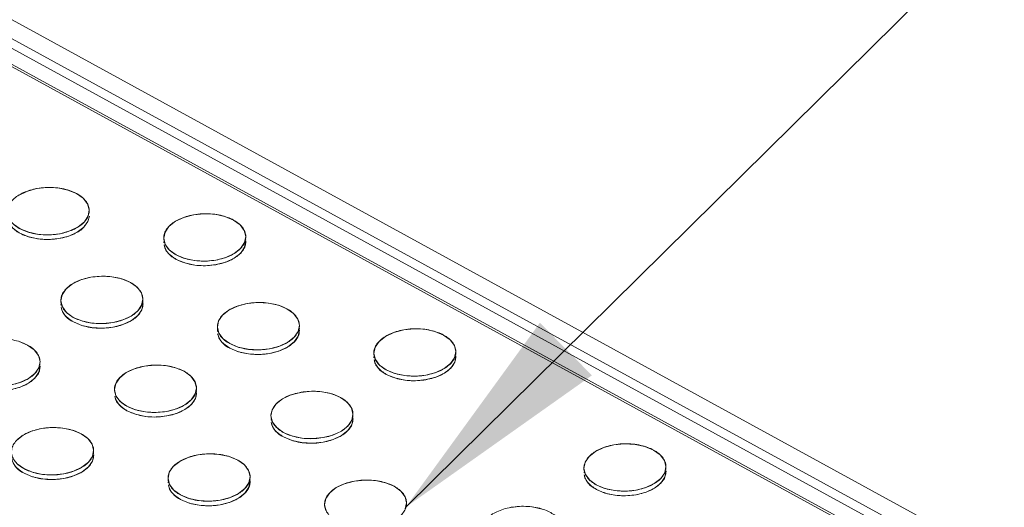
# Model space of a CAD drawing. Units: inches. Extents: x -213.1 to -125.1, y -312.6 to -244.6.
# Drawn here: x -144.7 to -141.6, y -256.9 to -255.4 of the extents above; entities that cross this region are included whole.
import ezdxf

# ---------------------------------------------------------------- set-up
doc = ezdxf.new("R2010")
doc.units = ezdxf.units.IN
doc.header["$MEASUREMENT"] = 0
doc.layers.add('DIM', color=7, linetype='Continuous', lineweight=9)
doc.styles.get("Standard").update_dxf_attribs({"font": 'arial.ttf'})
doc.dimstyles.new('8X', dxfattribs={"dimscale": 4, "dimtxt": 0.18, "dimasz": 0.18, "dimexe": 0.18, "dimexo": 0.18, "dimgap": 0.18, "dimtad": 0, "dimtih": 1, "dimtoh": 1, "dimdec": 1, "dimrnd": 0.13, "dimdsep": 46, "dimtxsty": 'Standard', "dimcen": -0.18, "dimclrd": 256, "dimclre": 256, "dimadec": 0, "dimazin": 0, "dimtfac": 1, "dimtdec": 3, "dimtofl": 0, "dimtmove": 0, "dimatfit": 0, "dimfxl": 1, "dimtolj": 1, "dimarcsym": 0})

msp = doc.modelspace()

# ---------------------------------------------------------------- linework, layer by layer
at = {"color": 7, "linetype": 'Continuous', "lineweight": 15}
for p, q in [((-145.8135, -254.786), (-139.8405, -258.0572)), ((-145.8659, -254.8178), (-139.8929, -258.089)), ((-139.9578, -258.1358), (-145.9412, -254.8589)), ((-145.8807, -254.8412), (-139.8972, -258.1181)), ((-145.9486, -254.8622), (-139.9651, -258.1391)), ((-145.9486, -254.8622), (-139.9651, -258.1391)), ((-144.0243, -256.0619), (-144.0253, -256.0571)), ((-144.2851, -256.0629), (-144.2861, -256.0697)), ((-144.6142, -256.263), (-144.6152, -256.2697)), ((-144.3534, -256.2619), (-144.3544, -256.2571)), ((-143.8529, -256.3459), (-143.8539, -256.3411)), ((-144.1131, -256.3433), (-144.1147, -256.3537)), ((-143.6132, -256.4309), (-143.6142, -256.4377)), ((-143.3524, -256.4299), (-143.3534, -256.4251)), ((-144.6825, -256.462), (-144.6834, -256.4572)), ((-144.182, -256.546), (-144.1829, -256.5412)), ((-143.6815, -256.6299), (-143.6824, -256.6251)), ((-143.9422, -256.631), (-143.9433, -256.6377)), ((-144.511, -256.746), (-144.512, -256.7412)), ((-142.9412, -256.7989), (-142.9423, -256.8057)), ((-142.6805, -256.7979), (-142.6814, -256.7931)), ((-144.2713, -256.831), (-144.2724, -256.8378)), ((-144.0105, -256.83), (-144.0115, -256.8251)), ((-143.51, -256.9139), (-143.511, -256.9092))]:
    msp.add_line(p, q, dxfattribs=at)
at = {"color": 7, "linetype": 'Continuous', "lineweight": 15, "flags": 128}
for points in [[(-144.7514, -255.9182), (-144.7249, -255.9053), (-144.6937, -255.8967), (-144.6599, -255.893), (-144.6258, -255.8945), (-144.5938, -255.901), (-144.566, -255.9121), (-144.5443, -255.9271), (-144.5302, -255.9449), (-144.5247, -255.9644), (-144.5281, -255.9841), (-144.5403, -256.0028), (-144.5603, -256.0192), (-144.5868, -256.0321)], [(-144.7867, -255.9863), (-144.7825, -256.0045), (-144.7695, -256.0226), (-144.7488, -256.0381), (-144.7218, -256.0498), (-144.6902, -256.057), (-144.6563, -256.0592), (-144.6223, -256.0562), (-144.5906, -256.0483), (-144.5633, -256.0359), (-144.5423, -256.0199), (-144.529, -256.0015), (-144.5244, -255.9843)], [(-144.0638, -255.997), (-144.0426, -256.0122), (-144.0291, -256.0302), (-144.0241, -256.0497), (-144.0282, -256.0694), (-144.0409, -256.088), (-144.0614, -256.1041), (-144.0883, -256.1168), (-144.1197, -256.1251), (-144.1536, -256.1284), (-144.1877, -256.1266), (-144.2195, -256.1197), (-144.2469, -256.1083), (-144.2681, -256.0931), (-144.2817, -256.0751), (-144.2866, -256.0556), (-144.2825, -256.0359), (-144.2699, -256.0173), (-144.2494, -256.0012), (-144.2225, -255.9885), (-144.191, -255.9802), (-144.1571, -255.9769), (-144.1231, -255.9787), (-144.0912, -255.9856), (-144.0638, -255.997)], [(-144.5868, -256.0321), (-144.618, -256.0407), (-144.6518, -256.0444), (-144.6859, -256.0429), (-144.718, -256.0364), (-144.7458, -256.0252), (-144.7674, -256.0102)], [(-144.2466, -256.123), (-144.2191, -256.1344), (-144.1873, -256.1413), (-144.1533, -256.1431), (-144.1194, -256.1398), (-144.0879, -256.1315), (-144.061, -256.1188), (-144.0405, -256.1027), (-144.0278, -256.0841), (-144.0238, -256.0644)], [(-144.3929, -256.197), (-144.3717, -256.2123), (-144.3581, -256.2302), (-144.3532, -256.2497), (-144.3572, -256.2694), (-144.3699, -256.288), (-144.3904, -256.3042), (-144.4173, -256.3168), (-144.4488, -256.3251), (-144.4827, -256.3285), (-144.5167, -256.3266), (-144.5486, -256.3198), (-144.576, -256.3084), (-144.5972, -256.2931), (-144.6107, -256.2752), (-144.6156, -256.2557), (-144.6116, -256.2359), (-144.5989, -256.2174), (-144.5784, -256.2012), (-144.5515, -256.1886), (-144.52, -256.1803), (-144.4861, -256.1769), (-144.4521, -256.1787), (-144.4203, -256.1856), (-144.3929, -256.197)], [(-144.5757, -256.3231), (-144.5482, -256.3345), (-144.5164, -256.3413), (-144.4824, -256.3432), (-144.4485, -256.3398), (-144.417, -256.3315), (-144.3901, -256.3189), (-144.3696, -256.3027), (-144.3569, -256.2841), (-144.3529, -256.2644)], [(-143.8924, -256.281), (-143.8712, -256.2962), (-143.8576, -256.3142), (-143.8527, -256.3337), (-143.8567, -256.3534), (-143.8694, -256.372), (-143.8899, -256.3881), (-143.9168, -256.4008), (-143.9483, -256.4091), (-143.9822, -256.4124), (-144.0162, -256.4106), (-144.0481, -256.4038), (-144.0755, -256.3923), (-144.0967, -256.3771), (-144.1102, -256.3591), (-144.1151, -256.3396), (-144.1111, -256.3199), (-144.0984, -256.3014), (-144.0779, -256.2852), (-144.051, -256.2725), (-144.0195, -256.2643), (-143.9856, -256.2609), (-143.9516, -256.2627), (-143.9198, -256.2696), (-143.8924, -256.281)], [(-144.0752, -256.407), (-144.0477, -256.4185), (-144.0159, -256.4253), (-143.9819, -256.4271), (-143.948, -256.4238), (-143.9165, -256.4155), (-143.8896, -256.4028), (-143.8691, -256.3867), (-143.8564, -256.3681), (-143.8524, -256.3484)], [(-143.3919, -256.365), (-143.3707, -256.3802), (-143.3571, -256.3982), (-143.3522, -256.4177), (-143.3562, -256.4374), (-143.3689, -256.456), (-143.3894, -256.4721), (-143.4163, -256.4848), (-143.4478, -256.4931), (-143.4817, -256.4964), (-143.5157, -256.4946), (-143.5476, -256.4877), (-143.575, -256.4763), (-143.5962, -256.4611), (-143.6097, -256.4431), (-143.6146, -256.4236), (-143.6106, -256.4039), (-143.5979, -256.3853), (-143.5774, -256.3692), (-143.5505, -256.3565), (-143.519, -256.3482), (-143.4851, -256.3449), (-143.4511, -256.3467), (-143.4193, -256.3536), (-143.3919, -256.365)], [(-144.7219, -256.3971), (-144.7007, -256.4123), (-144.6872, -256.4303), (-144.6823, -256.4498), (-144.6863, -256.4695), (-144.699, -256.4881), (-144.7195, -256.5042), (-144.7464, -256.5169), (-144.7779, -256.5251)], [(-144.7494, -256.3856), (-144.7219, -256.3971)], [(-143.5747, -256.491), (-143.5472, -256.5024), (-143.5154, -256.5093), (-143.4814, -256.5111), (-143.4475, -256.5077), (-143.416, -256.4995), (-143.3891, -256.4868), (-143.3686, -256.4707), (-143.3559, -256.4521), (-143.3519, -256.4324)], [(-144.9047, -256.5231), (-144.8773, -256.5345), (-144.8455, -256.5414), (-144.8115, -256.5432), (-144.7776, -256.5398), (-144.7461, -256.5316), (-144.7192, -256.5189), (-144.6987, -256.5027), (-144.686, -256.4842), (-144.682, -256.4645)], [(-144.2214, -256.481), (-144.2002, -256.4963), (-144.1867, -256.5142), (-144.1818, -256.5337), (-144.1858, -256.5535), (-144.1985, -256.572), (-144.219, -256.5882), (-144.2459, -256.6008), (-144.2774, -256.6091), (-144.3113, -256.6125), (-144.3453, -256.6107), (-144.3771, -256.6038), (-144.4046, -256.5924), (-144.4258, -256.5772), (-144.4393, -256.5592), (-144.4442, -256.5397), (-144.4402, -256.52), (-144.4275, -256.5014), (-144.407, -256.4852), (-144.3801, -256.4726), (-144.3486, -256.4643), (-144.3147, -256.4609), (-144.2807, -256.4628), (-144.2489, -256.4696), (-144.2214, -256.481)], [(-144.4042, -256.6071), (-144.3768, -256.6185), (-144.345, -256.6253), (-144.311, -256.6272), (-144.2771, -256.6238), (-144.2456, -256.6155), (-144.2187, -256.6029), (-144.1982, -256.5867), (-144.1855, -256.5682), (-144.1815, -256.5484)], [(-143.7209, -256.565), (-143.6997, -256.5802), (-143.6862, -256.5982), (-143.6813, -256.6177), (-143.6853, -256.6374), (-143.698, -256.656), (-143.7185, -256.6722), (-143.7454, -256.6848), (-143.7769, -256.6931), (-143.8108, -256.6964), (-143.8448, -256.6946), (-143.8766, -256.6878), (-143.9041, -256.6763), (-143.9253, -256.6611), (-143.9388, -256.6432), (-143.9437, -256.6236), (-143.9397, -256.6039), (-143.927, -256.5854), (-143.9065, -256.5692), (-143.8796, -256.5566), (-143.8481, -256.5483), (-143.8142, -256.5449), (-143.7802, -256.5467), (-143.7484, -256.5536), (-143.7209, -256.565)], [(-143.9037, -256.691), (-143.8763, -256.7025), (-143.8445, -256.7093), (-143.8105, -256.7111), (-143.7766, -256.7078), (-143.7451, -256.6995), (-143.7182, -256.6869), (-143.6977, -256.6707), (-143.685, -256.6521), (-143.681, -256.6324)], [(-144.7566, -256.7014), (-144.7361, -256.6853), (-144.7092, -256.6726), (-144.6777, -256.6643), (-144.6438, -256.661), (-144.6098, -256.6628), (-144.578, -256.6697), (-144.5505, -256.6811)], [(-144.5505, -256.6811), (-144.5293, -256.6963), (-144.5158, -256.7143), (-144.5109, -256.7338), (-144.5149, -256.7535), (-144.5276, -256.7721), (-144.5481, -256.7882), (-144.575, -256.8009), (-144.6065, -256.8092), (-144.6404, -256.8125), (-144.6744, -256.8107), (-144.7062, -256.8038), (-144.7336, -256.7924), (-144.7549, -256.7772)], [(-142.7199, -256.733), (-142.6987, -256.7482), (-142.6852, -256.7662), (-142.6803, -256.7857), (-142.6843, -256.8054), (-142.697, -256.8239), (-142.7175, -256.8401), (-142.7444, -256.8528), (-142.7759, -256.861), (-142.8098, -256.8644), (-142.8438, -256.8626), (-142.8756, -256.8557), (-142.9031, -256.8443), (-142.9243, -256.8291), (-142.9378, -256.8111), (-142.9427, -256.7916), (-142.9387, -256.7719), (-142.926, -256.7533), (-142.9055, -256.7372), (-142.8786, -256.7245), (-142.8471, -256.7162), (-142.8132, -256.7129), (-142.7792, -256.7147), (-142.7474, -256.7215), (-142.7199, -256.733)], [(-144.7333, -256.8071), (-144.7059, -256.8185), (-144.674, -256.8254), (-144.64, -256.8272), (-144.6061, -256.8239), (-144.5747, -256.8156), (-144.5477, -256.8029), (-144.5272, -256.7868), (-144.5146, -256.7682), (-144.5105, -256.7485)], [(-144.05, -256.7651), (-144.0288, -256.7803), (-144.0153, -256.7983), (-144.0104, -256.8178), (-144.0144, -256.8375), (-144.0271, -256.856), (-144.0476, -256.8722), (-144.0745, -256.8849), (-144.106, -256.8931), (-144.1399, -256.8965), (-144.1739, -256.8947), (-144.2057, -256.8878), (-144.2331, -256.8764), (-144.2544, -256.8612), (-144.2679, -256.8432), (-144.2728, -256.8237), (-144.2688, -256.804), (-144.2561, -256.7854), (-144.2356, -256.7692), (-144.2087, -256.7566), (-144.1772, -256.7483), (-144.1433, -256.745), (-144.1093, -256.7468), (-144.0775, -256.7536), (-144.05, -256.7651)], [(-142.9027, -256.859), (-142.8753, -256.8704), (-142.8435, -256.8773), (-142.8095, -256.8791), (-142.7756, -256.8757), (-142.7441, -256.8675), (-142.7172, -256.8548), (-142.6967, -256.8386), (-142.684, -256.8201), (-142.68, -256.8004)], [(-144.2328, -256.8911), (-144.2054, -256.9025), (-144.1735, -256.9094), (-144.1395, -256.9112), (-144.1056, -256.9078), (-144.0741, -256.8995), (-144.0472, -256.8869), (-144.0267, -256.8707), (-144.0141, -256.8522), (-144.01, -256.8325)], [(-143.7674, -256.9272), (-143.7723, -256.9077), (-143.7683, -256.8879), (-143.7556, -256.8694), (-143.7351, -256.8532), (-143.7082, -256.8406), (-143.6767, -256.8323), (-143.6428, -256.8289), (-143.6088, -256.8307), (-143.577, -256.8376), (-143.5495, -256.849)], [(-143.5495, -256.849), (-143.5283, -256.8643), (-143.5148, -256.8822), (-143.5099, -256.9017), (-143.5139, -256.9214)], [(-143.1762, -256.9163), (-143.1423, -256.9129), (-143.1083, -256.9147), (-143.0765, -256.9216)]]:
    msp.add_lwpolyline(points, dxfattribs=at)
at = {"color": 7, "linetype": 'Continuous', "lineweight": 15}
for centre, start, end in [((-144.2191, -256.0602), 193.8303, 246.3419), ((-144.5482, -256.2603), 193.8328, 246.3394), ((-144.0477, -256.3443), 193.8307, 246.3404), ((-143.5472, -256.4282), 193.8303, 246.3419), ((-144.3767, -256.5443), 193.8322, 246.34), ((-143.8762, -256.6283), 193.8328, 246.3394), ((-144.7058, -256.7443), 193.8317, 246.3399), ((-142.8752, -256.7962), 193.8303, 246.3419), ((-144.2053, -256.8283), 193.8317, 246.3399)]:
    msp.add_arc(centre, 0.0685, start, end, dxfattribs=at)
for points, knots in [([(-144.5868, -256.0321), (-144.58, -256.0296), (-144.5668, -256.0236), (-144.5497, -256.0125), (-144.5361, -255.9991), (-144.5272, -255.9842), (-144.5238, -255.9687), (-144.5258, -255.9535), (-144.5327, -255.9394), (-144.5437, -255.9269), (-144.5584, -255.9158), (-144.5773, -255.9062), (-144.6, -255.8987), (-144.6256, -255.8939), (-144.6524, -255.8923), (-144.6788, -255.8939), (-144.7033, -255.8982), (-144.7253, -255.9049), (-144.745, -255.9138), (-144.762, -255.9249), (-144.7756, -255.9382), (-144.7845, -255.9531), (-144.788, -255.9687), (-144.7859, -255.9839), (-144.779, -255.9979), (-144.7681, -256.0105), (-144.7533, -256.0216), (-144.7344, -256.0312), (-144.7117, -256.0387), (-144.6861, -256.0434), (-144.6593, -256.045), (-144.6329, -256.0435), (-144.6084, -256.0391), (-144.5936, -256.0346), (-144.5868, -256.0321)], [0, 0, 0, 0, 0.029129, 0.060003, 0.09216, 0.125, 0.15784, 0.189997, 0.220871, 0.25, 0.279129, 0.310003, 0.34216, 0.375, 0.40784, 0.439997, 0.470871, 0.5, 0.529129, 0.560003, 0.59216, 0.625, 0.65784, 0.689997, 0.720871, 0.75, 0.779129, 0.810003, 0.84216, 0.875, 0.90784, 0.939997, 0.970871, 1, 1, 1, 1]), ([(-144.7857, -255.979), (-144.7862, -255.9824), (-144.7875, -255.9909), (-144.7832, -256.0046), (-144.7739, -256.0191), (-144.7555, -256.0356), (-144.7234, -256.0514), (-144.6832, -256.059), (-144.6488, -256.0595), (-144.6221, -256.0567), (-144.5966, -256.0509), (-144.5681, -256.0397), (-144.5461, -256.0274), (-144.5401, -256.0165), (-144.5391, -256.0147)], [0, 0, 0, 0, 0.048435, 0.123086, 0.197738, 0.270837, 0.40663, 0.542424, 0.615524, 0.690174, 0.764826, 0.837925, 0.973719, 1, 1, 1, 1]), ([(-144.0638, -255.997), (-144.0695, -255.9939), (-144.0824, -255.988), (-144.1048, -255.9814), (-144.1302, -255.9774), (-144.1571, -255.9764), (-144.1839, -255.9786), (-144.2091, -255.9838), (-144.2312, -255.9914), (-144.2499, -256.0009), (-144.2654, -256.0122), (-144.2774, -256.0253), (-144.2851, -256.04), (-144.2875, -256.0556), (-144.2844, -256.0711), (-144.276, -256.0855), (-144.2634, -256.0981), (-144.2474, -256.1086), (-144.2283, -256.1173), (-144.2059, -256.1239), (-144.1806, -256.128), (-144.1536, -256.129), (-144.1268, -256.1267), (-144.1016, -256.1215), (-144.0795, -256.1139), (-144.0608, -256.1044), (-144.0454, -256.0932), (-144.0333, -256.08), (-144.0256, -256.0653), (-144.0232, -256.0497), (-144.0263, -256.0342), (-144.0347, -256.0198), (-144.0473, -256.0072), (-144.0581, -256.0001), (-144.0638, -255.997)], [0, 0, 0, 0, 0.029129, 0.060003, 0.09216, 0.125, 0.15784, 0.189997, 0.220871, 0.25, 0.279129, 0.310003, 0.34216, 0.375, 0.40784, 0.439997, 0.470871, 0.5, 0.529129, 0.560003, 0.59216, 0.625, 0.65784, 0.689997, 0.720871, 0.75, 0.779129, 0.810003, 0.84216, 0.875, 0.90784, 0.939997, 0.970871, 1, 1, 1, 1]), ([(-144.285, -256.0766), (-144.2845, -256.0797), (-144.2833, -256.0878), (-144.2732, -256.1047), (-144.2571, -256.1158), (-144.2466, -256.123)], [0, 0, 0, 0, 0.174421, 0.463324, 1, 1, 1, 1]), ([(-144.2466, -256.123), (-144.2335, -256.1287), (-144.2135, -256.1376), (-144.1802, -256.1426), (-144.1533, -256.1437), (-144.1264, -256.1414), (-144.0938, -256.1347), (-144.0587, -256.1201), (-144.0355, -256.0991), (-144.0253, -256.0806), (-144.0245, -256.071), (-144.0241, -256.0664)], [0, 0, 0, 0, 0.1614978, 0.248435, 0.3372171, 0.4259979, 0.5129358, 0.6744328, 0.8359321, 0.92287, 1, 1, 1, 1]), ([(-144.3929, -256.197), (-144.3986, -256.1939), (-144.4115, -256.1881), (-144.4339, -256.1815), (-144.4592, -256.1774), (-144.4862, -256.1764), (-144.513, -256.1786), (-144.5382, -256.1838), (-144.5603, -256.1914), (-144.579, -256.2009), (-144.5944, -256.2122), (-144.6065, -256.2253), (-144.6141, -256.2401), (-144.6166, -256.2557), (-144.6134, -256.2711), (-144.6051, -256.2855), (-144.5925, -256.2981), (-144.5765, -256.3087), (-144.5574, -256.3173), (-144.535, -256.3239), (-144.5096, -256.328), (-144.4827, -256.329), (-144.4558, -256.3268), (-144.4307, -256.3216), (-144.4086, -256.314), (-144.3899, -256.3045), (-144.3744, -256.2932), (-144.3624, -256.2801), (-144.3547, -256.2653), (-144.3523, -256.2497), (-144.3554, -256.2343), (-144.3638, -256.2199), (-144.3764, -256.2073), (-144.3871, -256.2002), (-144.3929, -256.197)], [0, 0, 0, 0, 0.029129, 0.060003, 0.09216, 0.125, 0.15784, 0.189997, 0.220871, 0.25, 0.279129, 0.310003, 0.34216, 0.375, 0.40784, 0.439997, 0.470871, 0.5, 0.529129, 0.560003, 0.59216, 0.625, 0.65784, 0.689997, 0.720871, 0.75, 0.779129, 0.810003, 0.84216, 0.875, 0.90784, 0.939997, 0.970871, 1, 1, 1, 1]), ([(-144.614, -256.2767), (-144.6136, -256.2797), (-144.6124, -256.2879), (-144.6023, -256.3047), (-144.5862, -256.3158), (-144.5757, -256.3231)], [0, 0, 0, 0, 0.174421, 0.463324, 1, 1, 1, 1]), ([(-144.5757, -256.3231), (-144.5626, -256.3288), (-144.5426, -256.3376), (-144.5092, -256.3426), (-144.4824, -256.3437), (-144.4555, -256.3415), (-144.4228, -256.3347), (-144.3878, -256.3201), (-144.3645, -256.2992), (-144.3544, -256.2807), (-144.3536, -256.271), (-144.3532, -256.2665)], [0, 0, 0, 0, 0.161498, 0.248435, 0.337217, 0.426, 0.512936, 0.674435, 0.835932, 0.92287, 1, 1, 1, 1]), ([(-143.8924, -256.281), (-143.8981, -256.2779), (-143.911, -256.272), (-143.9334, -256.2654), (-143.9587, -256.2614), (-143.9857, -256.2604), (-144.0125, -256.2626), (-144.0377, -256.2678), (-144.0598, -256.2754), (-144.0785, -256.2849), (-144.0939, -256.2962), (-144.106, -256.3093), (-144.1136, -256.3241), (-144.1161, -256.3397), (-144.1129, -256.3551), (-144.1046, -256.3695), (-144.092, -256.3821), (-144.076, -256.3926), (-144.0569, -256.4013), (-144.0345, -256.4079), (-144.0091, -256.412), (-143.9822, -256.413), (-143.9553, -256.4108), (-143.9302, -256.4056), (-143.9081, -256.3979), (-143.8894, -256.3884), (-143.8739, -256.3772), (-143.8619, -256.364), (-143.8542, -256.3493), (-143.8518, -256.3337), (-143.8549, -256.3182), (-143.8633, -256.3038), (-143.8759, -256.2913), (-143.8866, -256.2841), (-143.8924, -256.281)], [0, 0, 0, 0, 0.029129, 0.060003, 0.09216, 0.125, 0.15784, 0.189997, 0.220871, 0.25, 0.279129, 0.310003, 0.34216, 0.375, 0.40784, 0.439997, 0.470871, 0.5, 0.529129, 0.560003, 0.59216, 0.625, 0.65784, 0.689997, 0.720871, 0.75, 0.779129, 0.810003, 0.84216, 0.875, 0.90784, 0.939997, 0.970871, 1, 1, 1, 1]), ([(-144.1135, -256.3606), (-144.1131, -256.3637), (-144.1119, -256.3718), (-144.1018, -256.3887), (-144.0857, -256.3998), (-144.0752, -256.407)], [0, 0, 0, 0, 0.174425, 0.463326, 1, 1, 1, 1]), ([(-144.0752, -256.407), (-144.0621, -256.4128), (-144.0421, -256.4216), (-144.0087, -256.4266), (-143.9819, -256.4277), (-143.955, -256.4254), (-143.9223, -256.4187), (-143.8873, -256.4041), (-143.864, -256.3832), (-143.8539, -256.3646), (-143.8531, -256.355), (-143.8527, -256.3504)], [0, 0, 0, 0, 0.161498, 0.248435, 0.337217, 0.425999, 0.512937, 0.674434, 0.835933, 0.922868, 1, 1, 1, 1]), ([(-143.3919, -256.365), (-143.3976, -256.3618), (-143.4105, -256.356), (-143.4329, -256.3494), (-143.4582, -256.3453), (-143.4852, -256.3443), (-143.512, -256.3466), (-143.5372, -256.3518), (-143.5593, -256.3594), (-143.578, -256.3689), (-143.5934, -256.3801), (-143.6055, -256.3933), (-143.6131, -256.408), (-143.6156, -256.4236), (-143.6124, -256.4391), (-143.6041, -256.4535), (-143.5915, -256.4661), (-143.5755, -256.4766), (-143.5564, -256.4853), (-143.534, -256.4919), (-143.5086, -256.4959), (-143.4817, -256.4969), (-143.4548, -256.4947), (-143.4297, -256.4895), (-143.4076, -256.4819), (-143.3889, -256.4724), (-143.3734, -256.4611), (-143.3614, -256.448), (-143.3537, -256.4333), (-143.3513, -256.4177), (-143.3544, -256.4022), (-143.3628, -256.3878), (-143.3754, -256.3752), (-143.3861, -256.3681), (-143.3919, -256.365)], [0, 0, 0, 0, 0.029129, 0.060003, 0.09216, 0.125, 0.15784, 0.189997, 0.220871, 0.25, 0.279129, 0.310003, 0.34216, 0.375, 0.40784, 0.439997, 0.470871, 0.5, 0.529129, 0.560003, 0.59216, 0.625, 0.65784, 0.689997, 0.720871, 0.75, 0.779129, 0.810003, 0.84216, 0.875, 0.90784, 0.939997, 0.970871, 1, 1, 1, 1]), ([(-144.7219, -256.3971), (-144.7277, -256.3939), (-144.7405, -256.3881), (-144.763, -256.3815), (-144.7883, -256.3774), (-144.8152, -256.3764), (-144.8421, -256.3786), (-144.8672, -256.3838), (-144.8893, -256.3915), (-144.908, -256.401), (-144.9235, -256.4122), (-144.9355, -256.4254), (-144.9432, -256.4401), (-144.9457, -256.4557), (-144.9425, -256.4712), (-144.9342, -256.4856), (-144.9216, -256.4982), (-144.9056, -256.5087), (-144.8865, -256.5174), (-144.8641, -256.524), (-144.8387, -256.528), (-144.8118, -256.529), (-144.7849, -256.5268), (-144.7598, -256.5216), (-144.7377, -256.514), (-144.719, -256.5045), (-144.7035, -256.4932), (-144.6915, -256.4801), (-144.6838, -256.4653), (-144.6814, -256.4498), (-144.6845, -256.4343), (-144.6928, -256.4199), (-144.7054, -256.4073), (-144.7162, -256.4002), (-144.7219, -256.3971)], [0, 0, 0, 0, 0.029129, 0.060003, 0.09216, 0.125, 0.15784, 0.189997, 0.220871, 0.25, 0.279129, 0.310003, 0.34216, 0.375, 0.40784, 0.439997, 0.470871, 0.5, 0.529129, 0.560003, 0.59216, 0.625, 0.65784, 0.689997, 0.720871, 0.75, 0.779129, 0.810003, 0.84216, 0.875, 0.90784, 0.939997, 0.970871, 1, 1, 1, 1]), ([(-143.5747, -256.491), (-143.5616, -256.4967), (-143.5416, -256.5055), (-143.5082, -256.5106), (-143.4814, -256.5116), (-143.4545, -256.5094), (-143.4218, -256.5027), (-143.3868, -256.4881), (-143.3635, -256.4671), (-143.3534, -256.4486), (-143.3526, -256.439), (-143.3522, -256.4344)], [0, 0, 0, 0, 0.161498, 0.248435, 0.337217, 0.425998, 0.512936, 0.674433, 0.835932, 0.92287, 1, 1, 1, 1]), ([(-144.9047, -256.5231), (-144.8917, -256.5288), (-144.8716, -256.5376), (-144.8383, -256.5427), (-144.8115, -256.5437), (-144.7846, -256.5415), (-144.7519, -256.5348), (-144.7168, -256.5201), (-144.6936, -256.4992), (-144.6835, -256.4807), (-144.6827, -256.4711), (-144.6823, -256.4665)], [0, 0, 0, 0, 0.161498, 0.248435, 0.337217, 0.425999, 0.512936, 0.674434, 0.835932, 0.922869, 1, 1, 1, 1]), ([(-144.2214, -256.481), (-144.2272, -256.4779), (-144.24, -256.4721), (-144.2625, -256.4655), (-144.2878, -256.4614), (-144.3147, -256.4604), (-144.3416, -256.4626), (-144.3667, -256.4678), (-144.3888, -256.4754), (-144.4075, -256.4849), (-144.423, -256.4962), (-144.435, -256.5093), (-144.4427, -256.5241), (-144.4452, -256.5397), (-144.442, -256.5552), (-144.4337, -256.5695), (-144.4211, -256.5821), (-144.4051, -256.5927), (-144.386, -256.6013), (-144.3635, -256.608), (-144.3382, -256.612), (-144.3113, -256.613), (-144.2844, -256.6108), (-144.2593, -256.6056), (-144.2372, -256.598), (-144.2185, -256.5885), (-144.203, -256.5772), (-144.191, -256.5641), (-144.1833, -256.5493), (-144.1809, -256.5337), (-144.184, -256.5183), (-144.1923, -256.5039), (-144.2049, -256.4913), (-144.2157, -256.4842), (-144.2214, -256.481)], [0, 0, 0, 0, 0.029129, 0.060003, 0.09216, 0.125, 0.15784, 0.189997, 0.220871, 0.25, 0.279129, 0.310003, 0.34216, 0.375, 0.40784, 0.439997, 0.470871, 0.5, 0.529129, 0.560003, 0.59216, 0.625, 0.65784, 0.689997, 0.720871, 0.75, 0.779129, 0.810003, 0.84216, 0.875, 0.90784, 0.939997, 0.970871, 1, 1, 1, 1]), ([(-143.613, -256.4446), (-143.6126, -256.4477), (-143.6114, -256.4558), (-143.6013, -256.4727), (-143.5852, -256.4838), (-143.5747, -256.491)], [0, 0, 0, 0, 0.1744208, 0.4633233, 1, 1, 1, 1]), ([(-144.4426, -256.5607), (-144.4422, -256.5637), (-144.4409, -256.5719), (-144.4309, -256.5887), (-144.4147, -256.5998), (-144.4042, -256.6071)], [0, 0, 0, 0, 0.174423, 0.463325, 1, 1, 1, 1]), ([(-144.4042, -256.6071), (-144.3912, -256.6128), (-144.3711, -256.6216), (-144.3378, -256.6267), (-144.311, -256.6277), (-144.2841, -256.6255), (-144.2514, -256.6187), (-144.2163, -256.6041), (-144.1931, -256.5832), (-144.183, -256.5647), (-144.1822, -256.555), (-144.1818, -256.5505)], [0, 0, 0, 0, 0.1614977, 0.2484348, 0.3372169, 0.4259994, 0.5129363, 0.6744344, 0.8359324, 0.9228682, 1, 1, 1, 1]), ([(-143.7209, -256.565), (-143.7267, -256.5619), (-143.7395, -256.5561), (-143.762, -256.5494), (-143.7873, -256.5454), (-143.8142, -256.5444), (-143.8411, -256.5466), (-143.8662, -256.5518), (-143.8883, -256.5594), (-143.907, -256.5689), (-143.9225, -256.5802), (-143.9345, -256.5933), (-143.9422, -256.6081), (-143.9447, -256.6237), (-143.9415, -256.6391), (-143.9332, -256.6535), (-143.9206, -256.6661), (-143.9046, -256.6767), (-143.8855, -256.6853), (-143.863, -256.6919), (-143.8377, -256.696), (-143.8108, -256.697), (-143.7839, -256.6948), (-143.7588, -256.6896), (-143.7367, -256.682), (-143.718, -256.6724), (-143.7025, -256.6612), (-143.6905, -256.648), (-143.6828, -256.6333), (-143.6804, -256.6177), (-143.6835, -256.6022), (-143.6918, -256.5878), (-143.7044, -256.5753), (-143.7152, -256.5682), (-143.7209, -256.565)], [0, 0, 0, 0, 0.029129, 0.060003, 0.09216, 0.125, 0.15784, 0.189997, 0.220871, 0.25, 0.279129, 0.310003, 0.34216, 0.375, 0.40784, 0.439997, 0.470871, 0.5, 0.529129, 0.560003, 0.59216, 0.625, 0.65784, 0.689997, 0.720871, 0.75, 0.779129, 0.810003, 0.84216, 0.875, 0.90784, 0.939997, 0.970871, 1, 1, 1, 1]), ([(-143.9421, -256.6447), (-143.9417, -256.6477), (-143.9404, -256.6559), (-143.9304, -256.6727), (-143.9142, -256.6838), (-143.9037, -256.691)], [0, 0, 0, 0, 0.1744208, 0.4633233, 1, 1, 1, 1]), ([(-143.9037, -256.691), (-143.8907, -256.6968), (-143.8706, -256.7056), (-143.8373, -256.7106), (-143.8105, -256.7117), (-143.7836, -256.7095), (-143.7509, -256.7027), (-143.7158, -256.6881), (-143.6926, -256.6672), (-143.6825, -256.6487), (-143.6817, -256.639), (-143.6813, -256.6345)], [0, 0, 0, 0, 0.161498, 0.248435, 0.337217, 0.426, 0.512936, 0.674435, 0.835932, 0.92287, 1, 1, 1, 1]), ([(-144.5505, -256.6811), (-144.5562, -256.6779), (-144.5691, -256.6721), (-144.5915, -256.6655), (-144.6169, -256.6614), (-144.6438, -256.6604), (-144.6707, -256.6627), (-144.6958, -256.6679), (-144.7179, -256.6755), (-144.7366, -256.685), (-144.7521, -256.6963), (-144.7641, -256.7094), (-144.7718, -256.7241), (-144.7742, -256.7397), (-144.7711, -256.7552), (-144.7627, -256.7696), (-144.7501, -256.7822), (-144.7342, -256.7927), (-144.715, -256.8014), (-144.6926, -256.808), (-144.6673, -256.812), (-144.6403, -256.8131), (-144.6135, -256.8108), (-144.5884, -256.8056), (-144.5663, -256.798), (-144.5476, -256.7885), (-144.5321, -256.7772), (-144.52, -256.7641), (-144.5124, -256.7494), (-144.5099, -256.7338), (-144.5131, -256.7183), (-144.5214, -256.7039), (-144.534, -256.6913), (-144.5448, -256.6842), (-144.5505, -256.6811)], [0, 0, 0, 0, 0.029129, 0.060003, 0.09216, 0.125, 0.15784, 0.189997, 0.220871, 0.25, 0.279129, 0.310003, 0.34216, 0.375, 0.40784, 0.439997, 0.470871, 0.5, 0.529129, 0.560003, 0.59216, 0.625, 0.65784, 0.689997, 0.720871, 0.75, 0.779129, 0.810003, 0.84216, 0.875, 0.90784, 0.939997, 0.970871, 1, 1, 1, 1]), ([(-142.7199, -256.733), (-142.7257, -256.7298), (-142.7385, -256.724), (-142.761, -256.7174), (-142.7863, -256.7133), (-142.8132, -256.7123), (-142.8401, -256.7145), (-142.8652, -256.7197), (-142.8873, -256.7274), (-142.906, -256.7369), (-142.9215, -256.7481), (-142.9335, -256.7613), (-142.9412, -256.776), (-142.9437, -256.7916), (-142.9405, -256.8071), (-142.9322, -256.8215), (-142.9196, -256.834), (-142.9036, -256.8446), (-142.8845, -256.8533), (-142.862, -256.8599), (-142.8367, -256.8639), (-142.8098, -256.8649), (-142.7829, -256.8627), (-142.7578, -256.8575), (-142.7357, -256.8499), (-142.717, -256.8404), (-142.7015, -256.8291), (-142.6895, -256.816), (-142.6818, -256.8012), (-142.6794, -256.7856), (-142.6825, -256.7702), (-142.6908, -256.7558), (-142.7034, -256.7432), (-142.7142, -256.7361), (-142.7199, -256.733)], [0, 0, 0, 0, 0.029129, 0.060003, 0.09216, 0.125, 0.15784, 0.189997, 0.220871, 0.25, 0.279129, 0.310003, 0.34216, 0.375, 0.40784, 0.439997, 0.470871, 0.5, 0.529129, 0.560003, 0.59216, 0.625, 0.65784, 0.689997, 0.720871, 0.75, 0.779129, 0.810003, 0.84216, 0.875, 0.90784, 0.939997, 0.970871, 1, 1, 1, 1]), ([(-144.7333, -256.8071), (-144.7203, -256.8128), (-144.7002, -256.8217), (-144.6669, -256.8267), (-144.64, -256.8278), (-144.6132, -256.8255), (-144.5805, -256.8188), (-144.5454, -256.8042), (-144.5222, -256.7832), (-144.5121, -256.7647), (-144.5112, -256.7551), (-144.5108, -256.7505)], [0, 0, 0, 0, 0.161498, 0.248435, 0.337217, 0.425999, 0.512936, 0.674434, 0.835932, 0.922869, 1, 1, 1, 1]), ([(-144.05, -256.7651), (-144.0557, -256.7619), (-144.0686, -256.7561), (-144.091, -256.7495), (-144.1164, -256.7454), (-144.1433, -256.7444), (-144.1702, -256.7466), (-144.1953, -256.7518), (-144.2174, -256.7594), (-144.2361, -256.769), (-144.2516, -256.7802), (-144.2636, -256.7934), (-144.2713, -256.8081), (-144.2737, -256.8237), (-144.2706, -256.8392), (-144.2622, -256.8536), (-144.2496, -256.8661), (-144.2337, -256.8767), (-144.2145, -256.8854), (-144.1921, -256.892), (-144.1668, -256.896), (-144.1398, -256.897), (-144.113, -256.8948), (-144.0879, -256.8896), (-144.0658, -256.882), (-144.0471, -256.8725), (-144.0316, -256.8612), (-144.0195, -256.8481), (-144.0119, -256.8333), (-144.0094, -256.8177), (-144.0126, -256.8023), (-144.0209, -256.7879), (-144.0335, -256.7753), (-144.0443, -256.7682), (-144.05, -256.7651)], [0, 0, 0, 0, 0.029129, 0.060003, 0.09216, 0.125, 0.15784, 0.189997, 0.220871, 0.25, 0.279129, 0.310003, 0.34216, 0.375, 0.40784, 0.439997, 0.470871, 0.5, 0.529129, 0.560003, 0.59216, 0.625, 0.65784, 0.689997, 0.720871, 0.75, 0.779129, 0.810003, 0.84216, 0.875, 0.90784, 0.939997, 0.970871, 1, 1, 1, 1]), ([(-144.7717, -256.7607), (-144.7712, -256.7638), (-144.77, -256.7719), (-144.76, -256.7888), (-144.7438, -256.7999), (-144.7333, -256.8071)], [0, 0, 0, 0, 0.174423, 0.463323, 1, 1, 1, 1]), ([(-142.9411, -256.8126), (-142.9407, -256.8157), (-142.9394, -256.8238), (-142.9294, -256.8406), (-142.9132, -256.8518), (-142.9027, -256.859)], [0, 0, 0, 0, 0.1744208, 0.4633233, 1, 1, 1, 1]), ([(-142.9027, -256.859), (-142.8897, -256.8647), (-142.8696, -256.8735), (-142.8363, -256.8786), (-142.8095, -256.8796), (-142.7826, -256.8774), (-142.7499, -256.8707), (-142.7148, -256.856), (-142.6916, -256.8351), (-142.6815, -256.8166), (-142.6807, -256.8069), (-142.6803, -256.8024)], [0, 0, 0, 0, 0.161498, 0.248435, 0.337217, 0.425998, 0.512936, 0.674433, 0.835932, 0.92287, 1, 1, 1, 1]), ([(-144.2712, -256.8447), (-144.2707, -256.8478), (-144.2695, -256.8559), (-144.2595, -256.8727), (-144.2433, -256.8839), (-144.2328, -256.8911)], [0, 0, 0, 0, 0.174423, 0.463325, 1, 1, 1, 1]), ([(-144.2328, -256.8911), (-144.2198, -256.8968), (-144.1997, -256.9056), (-144.1664, -256.9107), (-144.1395, -256.9117), (-144.1127, -256.9095), (-144.08, -256.9028), (-144.0449, -256.8881), (-144.0217, -256.8672), (-144.0116, -256.8487), (-144.0107, -256.839), (-144.0103, -256.8345)], [0, 0, 0, 0, 0.161498, 0.248435, 0.337217, 0.425999, 0.512936, 0.674434, 0.835932, 0.922869, 1, 1, 1, 1]), ([(-143.5495, -256.849), (-143.5552, -256.8459), (-143.5681, -256.8401), (-143.5905, -256.8335), (-143.6159, -256.8294), (-143.6428, -256.8284), (-143.6697, -256.8306), (-143.6948, -256.8358), (-143.7169, -256.8434), (-143.7356, -256.8529), (-143.7511, -256.8642), (-143.7631, -256.8773), (-143.7708, -256.8921), (-143.7732, -256.9077), (-143.7701, -256.9231), (-143.7617, -256.9375), (-143.7491, -256.9501), (-143.7332, -256.9607), (-143.714, -256.9693), (-143.6916, -256.9759), (-143.6663, -256.98), (-143.6393, -256.981), (-143.6125, -256.9788), (-143.5874, -256.9736), (-143.5652, -256.966), (-143.5466, -256.9565), (-143.5311, -256.9452), (-143.519, -256.9321), (-143.5114, -256.9173), (-143.5089, -256.9017), (-143.5121, -256.8863), (-143.5204, -256.8719), (-143.533, -256.8593), (-143.5438, -256.8522), (-143.5495, -256.849)], [0, 0, 0, 0, 0.029129, 0.060003, 0.09216, 0.125, 0.15784, 0.189997, 0.220871, 0.25, 0.279129, 0.310003, 0.34216, 0.375, 0.40784, 0.439997, 0.470871, 0.5, 0.529129, 0.560003, 0.59216, 0.625, 0.65784, 0.689997, 0.720871, 0.75, 0.779129, 0.810003, 0.84216, 0.875, 0.90784, 0.939997, 0.970871, 1, 1, 1, 1]), ([(-143.049, -256.933), (-143.0547, -256.9299), (-143.0676, -256.924), (-143.09, -256.9174), (-143.1154, -256.9134), (-143.1423, -256.9124), (-143.1692, -256.9146), (-143.1943, -256.9198), (-143.2164, -256.9274), (-143.2351, -256.9369), (-143.2506, -256.9482), (-143.2626, -256.9613), (-143.2703, -256.9761), (-143.2727, -256.9917), (-143.2696, -257.0071), (-143.2612, -257.0215), (-143.2486, -257.0341), (-143.2327, -257.0446), (-143.2135, -257.0533), (-143.1911, -257.0599), (-143.1658, -257.064), (-143.1388, -257.065), (-143.112, -257.0628), (-143.0869, -257.0576), (-143.0647, -257.0499), (-143.0461, -257.0404), (-143.0306, -257.0292), (-143.0185, -257.016), (-143.0109, -257.0013), (-143.0084, -256.9857), (-143.0116, -256.9702), (-143.0199, -256.9558), (-143.0325, -256.9433), (-143.0433, -256.9361), (-143.049, -256.933)], [0, 0, 0, 0, 0.029129, 0.060003, 0.09216, 0.125, 0.15784, 0.189997, 0.220871, 0.25, 0.279129, 0.310003, 0.34216, 0.375, 0.40784, 0.439997, 0.470871, 0.5, 0.529129, 0.560003, 0.59216, 0.625, 0.65784, 0.689997, 0.720871, 0.75, 0.779129, 0.810003, 0.84216, 0.875, 0.90784, 0.939997, 0.970871, 1, 1, 1, 1])]:
    msp.add_open_spline(points, degree=3, knots=knots, dxfattribs=at)

# ---------------------------------------------------------------- leaders
at = {"layer": 'DIM', "color": 7, "ltscale": 4, "annotation_type": 0, "has_hookline": 1, "hookline_direction": 0, "text_width": 8.7009}
msp.add_leader([(-143.5125, -256.9158), (-141.6653, -255.0913), (-140.9453, -255.0913)], dimstyle='8X', dxfattribs=at)

doc.saveas('drawing.dxf')
